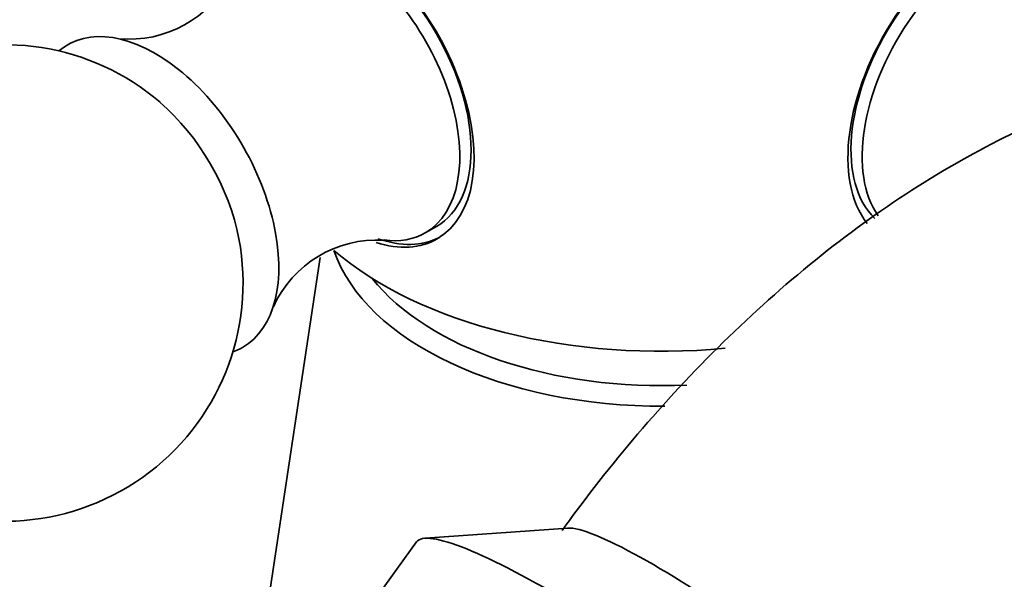
# Model space of a CAD drawing. Units: millimetres. Extents: x 0 to 2424, y 0 to 2735.
# Drawn here: x 555 to 586, y 835 to 852 of the extents above; entities that cross this region are included whole.
import ezdxf
from ezdxf import colors
from ezdxf.entities.mleader import LeaderData, LeaderLine
from ezdxf.math import Vec2, Vec3

# ---------------------------------------------------------------- set-up
doc = ezdxf.new("R2010")
doc.units = ezdxf.units.MM
doc.layers.add('DV5_Défaut', color=7, linetype='Continuous')
doc.layers.add('Défaut', color=7, linetype='Continuous')

# ---------------------------------------------------------------- blocks, each defined once
blk = doc.blocks.new('_DOT')
at = {"color": 0}
blk.add_line((0, 0), (-1, 0), dxfattribs=at)
at = {"color": 0, "const_width": 0.333}
blk.add_lwpolyline([(-0.1665, 0, 1), (0.1665, 0, 1)], format="xyb", close=True, dxfattribs=at)
blk = doc.blocks.new('SE4')
at = {"layer": 'DV5_Défaut', "color": 7, "linetype": 'Continuous', "lineweight": 35}
for p, q in [((567.667, 845.458), (568.021, 845.662)), ((564.361, 844.686), (562.522, 832.505)), ((572.148, 836.167), (567.66, 835.845)), ((567.395, 835.73), (565.72, 833.409))]:
    blk.add_line(p, q, dxfattribs=at)
for centre, radius, start, end in [((558.357, 855.132), 3.578, 264.7791, 333.2293), ((554.436, 843.881), 7.5, 49.2971, 240), ((554.436, 843.881), 7.5, 240, 10.7029), ((566.145, 841.658), 3.574, 86.5144, 155.6082)]:
    blk.add_arc(centre, radius, start, end, dxfattribs=at)
for centre, major_axis, ratio, start_param, end_param in [((584.923, 850.12), (2.8, 4.85), 0.57735, 0, 2.917197), ((565.244, 850.12), (2.8, -4.85), 0.57735, 0, 3.701792), ((565.396, 850.208), (-2.625, 4.546), 0.57735, 3.141593, 6.283185), ((584.771, 850.208), (-2.625, -4.546), 0.57735, 3.141593, 6.145195), ((565.042, 850.004), (2.625, -4.546), 0.57735, 0, 3.563874), ((585.124, 850.004), (2.625, 4.546), 0.57735, 0, 2.882418), ((559.173, 846.616), (2.75, -4.763), 0.57735, 0, 3.24824), ((558.523, 846.24), (2.39, -4.139), 0.57735, 1.025642, 2.115951), ((565.244, 850.12), (2.8, -4.85), 0.57735, 5.72216, 6.283185), ((565.396, 850.208), (-2.8, 4.85), 0.57735, 2.553991, 3.114383), ((565.042, 850.004), (2.625, -4.546), 0.57735, 5.865665, 6.283185), ((575.083, 848.871), (-12.367, 0), 0.57735, 0.588546, 1.735027), ((575.083, 846.053), (-10.476, 0), 0.57735, 0.1907, 1.582194), ((575.083, 846.412), (-9.98, 0), 0.57735, 0.427013, 1.652541), ((559.173, 846.616), (2.75, -4.763), 0.57735, 6.176538, 6.283185), ((577.647, 831.994), (5.677, -4.096), 0.141783, 0.167889, 2.973703), ((575.91, 829.586), (8.515, -6.144), 0.141783, 0, 3.141593)]:
    blk.add_ellipse(centre, major_axis=major_axis, ratio=ratio, start_param=start_param, end_param=end_param, dxfattribs=at)
for points, knots in [([(605.697, 847.536), (605.104, 847.979), (603.883, 848.87), (601.506, 850.01), (598.775, 850.756), (595.904, 851.027), (592.946, 850.822), (589.909, 850.143), (586.818, 848.983), (583.715, 847.344), (580.663, 845.254), (577.717, 842.748), (575.015, 839.973), (573.084, 837.611), (572.184, 836.383), (571.971, 836.09)], [0, 0, 0, 0, 0.055366, 0.133345, 0.210716, 0.2885, 0.368063, 0.450398, 0.535851, 0.623941, 0.713602, 0.803685, 0.893526, 0.978331, 1, 1, 1, 1]), ([(583.324, 827.898), (583.664, 828.359), (584.52, 829.508), (586.182, 831.415), (588.162, 833.292), (590.134, 834.806), (591.982, 835.906), (593.619, 836.6), (594.956, 836.927), (595.925, 836.971), (596.525, 836.855), (596.775, 836.734), (596.92, 836.628), (596.96, 836.597)], [0, 0, 0, 0, 0.052494, 0.154504, 0.255586, 0.355249, 0.453275, 0.549818, 0.645801, 0.742883, 0.845049, 0.962474, 1, 1, 1, 1])]:
    blk.add_open_spline(points, degree=3, knots=knots, dxfattribs=at)

msp = doc.modelspace()

# ---------------------------------------------------------------- block references
at = {"layer": 'Défaut'}
msp.add_blockref('SE4', (0, 0), dxfattribs=at)

# ---------------------------------------------------------------- leaders
at = {"layer": 'Défaut', "color": 7, "linetype": 'Continuous', "lineweight": 18}
ml = msp.add_multileader_mtext('Standard', dxfattribs=at)
ml.set_content('{\\pxsm0.9;\\fSolid Edge ISO|b1||i0||c0|p34;\\W1.;04/10/2022\\P}', color=256)
ml.set_leader_properties()
ml.set_arrow_properties(name='DOT')
ml.build(insert=Vec2(0, 0))
ml.multileader.update_dxf_attribs({"leader_type": 0, "dogleg_length": 0, "arrow_head_size": 12})
ctx = ml.context
ctx.base_point, ctx.char_height, ctx.arrow_head_size, ctx.landing_gap_size = Vec3(2336.575, 2727.734), 12, 12, 4.2
notes = []
notes.append((ctx, [(0, (0, 0, 0), (0, 0), (1, 0), 1, [])]))
ctx.mtext.insert = Vec3(2338.575, 2733.854)
for ctx, leaders in notes:
    for number, flags, end, landing, length, lines in leaders:
        leader = LeaderData()
        leader.index, (leader.has_last_leader_line, leader.has_dogleg_vector, leader.attachment_direction) = number, flags
        leader.last_leader_point, leader.dogleg_vector, leader.dogleg_length = Vec3(end), Vec3(landing), length
        for number, points, colour, breaks in lines:
            line = LeaderLine()
            line.index, line.vertices, line.color, line.breaks = number, Vec3.list(points), colors.encode_raw_color(colour), breaks
            leader.lines.append(line)
        ctx.leaders.append(leader)

doc.saveas('drawing.dxf')
